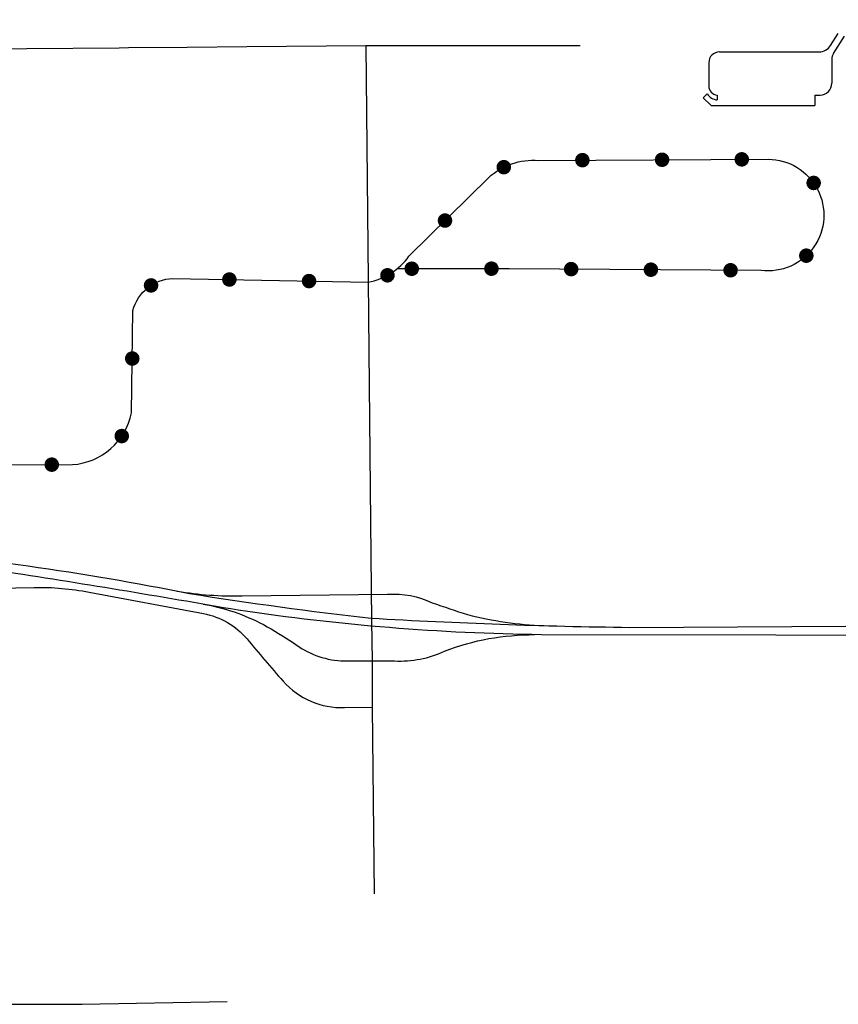
# Paper-space layout 'D color' of a CAD drawing. Units: feet. Extents: x -0.2 to 33.8, y -0.3 to 21.7.
# Drawn here: x 17.9 to 18.4, y 12.9 to 13.6 of the extents above; entities that cross this region are included whole.
import ezdxf

# ---------------------------------------------------------------- set-up
doc = ezdxf.new("R2010")
doc.units = ezdxf.units.FT
doc.header["$MEASUREMENT"] = 0
for name, color, linetype in [('AIRPORT', 7, 'Continuous'), ('HIGHWAY', 192, 'Continuous'), ('RAILROAD', 8, 'Continuous'), ('SECTION_LINE', 250, 'Continuous')]:
    doc.layers.add(name, color=color, linetype=linetype)

# ---------------------------------------------------------------- blocks, each defined once
blk = doc.blocks.new('RR')
at = {"layer": 'RAILROAD', "const_width": 80}
blk.add_lwpolyline([(-40, 0, 1), (40, 0, 1)], format="xyb", close=True, dxfattribs=at)

psp = doc.layouts.new('D color')

# ---------------------------------------------------------------- linework, layer by layer
at = {"layer": 'AIRPORT'}
for p, q in [((18.43034, 13.54401), (18.43555, 13.55219)), ((18.43238, 13.53873), (18.43981, 13.55039)), ((18.35597, 13.53979), (18.42265, 13.53979)), ((18.34868, 13.5325), (18.34868, 13.51687)), ((18.43119, 13.53465), (18.43119, 13.51869)), ((18.34754, 13.51159), (18.34487, 13.509)), ((18.35438, 13.51081), (18.35438, 13.50748)), ((18.41987, 13.5108), (18.41987, 13.5037)), ((18.41987, 13.5108), (18.42329, 13.5108)), ((18.34487, 13.509), (18.35025, 13.5037)), ((18.35025, 13.5037), (18.41987, 13.5037))]:
    psp.add_line(p, q, dxfattribs=at)
for centre, radius, start, end in [((18.42265, 13.5489), 0.00911, 270, 327.5096), ((18.35597, 13.5325), 0.00729, 90, 180), ((18.43878, 13.53465), 0.00759, 147.5096, 180), ((18.42329, 13.51869), 0.0079, 270, 0), ((18.35539, 13.51691), 0.00948, 214.09341, 263.87715), ((18.35476, 13.51687), 0.00608, 180, 266.44138)]:
    psp.add_arc(centre, radius, start, end, dxfattribs=at)
at = {"layer": 'HIGHWAY'}
for points in [[(17.78304, 13.20691, -0.029153), (18.00035, 13.17636, 0.01164), (18.12211, 13.15979, 0.011117), (18.29555, 13.15362), (18.47672, 13.15464), (18.7473, 13.15409, 0.038636), (19.01008, 13.17156, 0.033792), (19.22573, 13.21632, -0.001103), (19.48494, 13.29526, 0.000473), (19.78488, 13.3881, 0.004381), (20.02215, 13.46013, -0.000174), (20.18668, 13.51117, -0.173523), (20.2716, 13.49934, -0.098045), (20.30866, 13.46949, 0.087017), (20.3699, 13.42319), (20.59407, 13.30577)], [(20.73649, 13.22684), (20.57797, 13.30916), (20.36913, 13.41583), (20.30504, 13.45051, 0.119507), (20.15321, 13.48036, 0.071045), (20.03689, 13.45772), (19.82432, 13.39289), (19.44921, 13.27794), (19.34885, 13.24707), (19.25476, 13.21867, -0.025411), (19.08646, 13.17803, -0.018428), (18.93359, 13.15693, -0.025002), (18.79431, 13.14862), (18.55086, 13.1481), (18.23637, 13.14865, -0.033688), (18.03307, 13.16511, 0.004566), (17.87368, 13.19142, 0.01467)], [(17.78319, 13.18164, 0.069257), (17.79464, 13.1788, -0.314126), (17.80229, 13.16887, -0.468218), (17.81037, 13.1788), (17.89623, 13.18043, -0.053958), (17.93302, 13.1772), (18.00967, 13.16292, -0.167132), (18.03895, 13.14594, 0.015025), (18.06326, 13.11749, 0.22486), (18.10429, 13.09978), (18.12294, 13.10014)], [(17.99217, 13.17798, 0.048963), (18.03578, 13.17478), (18.13321, 13.17587, -0.127902), (18.16312, 13.17012, 0.002537), (18.1868, 13.16217, 0.05191), (18.23796, 13.15481, 10.881039)], [(18.00957, 13.1692, -0.081743), (18.04988, 13.15547, -0.023277), (18.07012, 13.14318, 0.144677), (18.10193, 13.13108), (18.13791, 13.13108, 0.118531), (18.17146, 13.13758, -0.049048), (18.2011, 13.14607, -0.037675), (18.23183, 13.14878, 4.145865)]]:
    psp.add_lwpolyline(points, format="xyb", dxfattribs=at)
at = {"layer": 'RAILROAD'}
psp.add_lwpolyline([(16.69227, 13.2964, 0.211806), (16.77035, 13.25323), (16.81236, 13.25607), (16.81236, 13.25607), (17.0185, 13.25794), (17.41727, 13.26095), (17.6894, 13.26274), (17.9218, 13.2628, 0.33623), (17.96147, 13.29764), (17.96238, 13.36614, -0.329222), (17.98914, 13.38776), (18.12008, 13.38521, 0.194897), (18.14754, 13.40268), (18.20106, 13.45556, -0.203953), (18.23442, 13.46695), (18.38848, 13.46774, -1.062567), (18.38371, 13.39308), (18.21473, 13.3943), (18.15295, 13.3943), (18.13954, 13.39417)], format="xyb", dxfattribs=at)
at = {"layer": 'SECTION_LINE'}
for p, q in [((18.1187, 13.54407), (18.1202, 13.38688)), ((18.1187, 13.54407), (18.26231, 13.54407)), ((17.867, 13.54179), (17.89129, 13.54201)), ((17.89129, 13.54201), (17.95321, 13.54257)), ((18.1202, 13.38688), (18.12066, 13.33905)), ((18.12066, 13.33905), (18.12176, 13.22411)), ((18.12176, 13.22411), (18.12239, 13.15769)), ((18.12239, 13.15769), (18.12277, 13.13131)), ((17.9283, 12.90071), (18.0255, 12.90263)), ((17.80456, 12.90087), (17.9283, 12.90071))]:
    psp.add_line(p, q, dxfattribs=at)
for points in [[(17.99887, 13.54299), (18.0388, 13.54335), (18.1187, 13.54407)], [(17.95321, 13.54257), (17.9594, 13.54263), (17.99887, 13.54299)], [(18.12277, 13.13131), (18.12294, 13.09986), (18.12414, 12.97474)]]:
    psp.add_lwpolyline(points, dxfattribs=at)

# ---------------------------------------------------------------- block references
at = {"layer": 'RAILROAD'}
for p, xscale, yscale, zscale, rotation in [((18.26388, 13.4671), 6.074999999995203e-05, 6.074999999995203e-05, 6.074999999995203e-05, 0.2937060768170006), ((18.31734, 13.46738), 6.074999999995203e-05, 6.074999999995203e-05, 6.074999999995203e-05, 0.2937060768170006), ((18.3708, 13.46765), 6.074999999995203e-05, 6.074999999995203e-05, 6.074999999995203e-05, 0.2937060768170006), ((18.21115, 13.4624), 6.074999999982844e-05, 6.074999999982844e-05, 6.074999999982844e-05, 26.35271224717638), ((18.41902, 13.45182), 6.075000000053429e-05, 6.075000000053429e-05, 6.075000000053429e-05, 305.113321942689), ((18.17173, 13.42658), 6.074999999944786e-05, 6.074999999944786e-05, 6.074999999944786e-05, 44.65652385602032), ((18.4141, 13.40303), 6.074999999978404e-05, 6.074999999978404e-05, 6.074999999978404e-05, 223.3798332252067), ((18.14945, 13.39426), 6.07500000004754e-05, 6.07500000004754e-05, 6.07500000004754e-05, 180.5568282754478), ((18.20291, 13.3943), 6.074999999938768e-05, 6.074999999938768e-05, 6.074999999938768e-05, 180), ((18.25637, 13.394), 6.074999999997153e-05, 6.074999999997153e-05, 6.074999999997153e-05, 179.5880295382232), ((18.30983, 13.39361), 6.074999999997153e-05, 6.074999999997153e-05, 6.074999999997153e-05, 179.5880295382232), ((18.36329, 13.39323), 6.074999999997153e-05, 6.074999999997153e-05, 6.074999999997153e-05, 179.5880295382232), ((18.02708, 13.38703), 6.075000000076383e-05, 6.075000000076383e-05, 6.075000000076383e-05, 358.8837307983289), ((18.13312, 13.38985), 6.075000000004579e-05, 6.075000000004579e-05, 6.075000000004579e-05, 28.78247592674331), ((17.97455, 13.38307), 6.074999999987072e-05, 6.074999999987072e-05, 6.074999999987072e-05, 33.18179163121824), ((18.08053, 13.38598), 6.075000000076383e-05, 6.075000000076383e-05, 6.075000000076383e-05, 358.8837307983289), ((17.96195, 13.33401), 6.074999999975887e-05, 6.074999999975887e-05, 6.074999999975887e-05, 89.23779512237046), ((17.9549, 13.28199), 6.075000000019162e-05, 6.075000000019162e-05, 6.075000000019162e-05, 56.05663239768932), ((17.90794, 13.2628), 6.075000000018471e-05, 6.075000000018471e-05, 6.075000000018471e-05, 0.01497733069728938)]:
    psp.add_blockref('RR', p, dxfattribs=dict(at, xscale=xscale, yscale=yscale, zscale=zscale, rotation=rotation))

doc.saveas('drawing.dxf')
